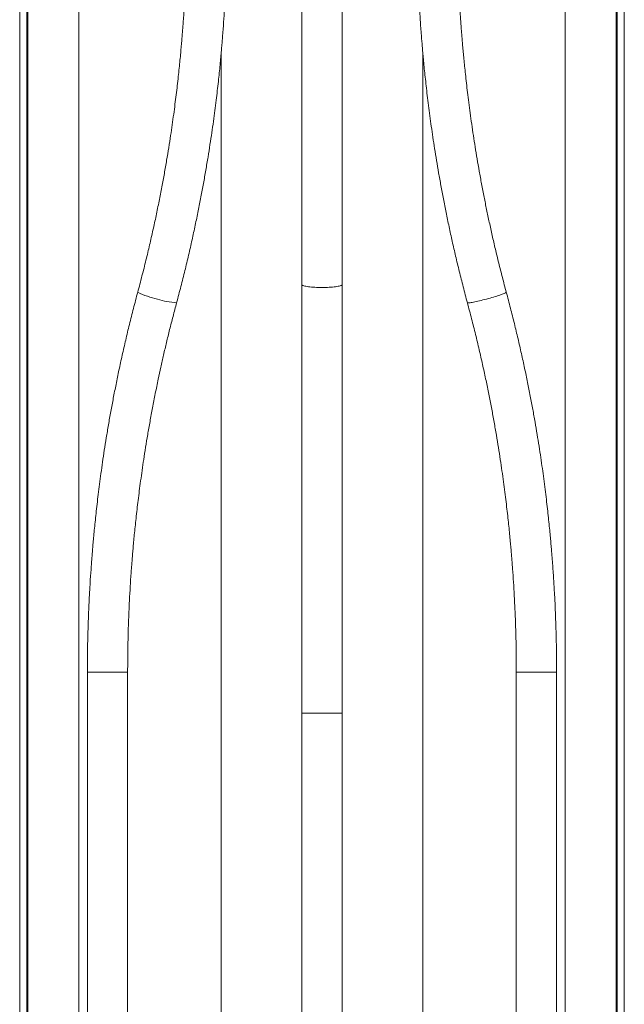
# Model space of a CAD drawing. Units: millimetres. Extents: x -1452 to 1580, y -1427 to 1456.
# Drawn here: x 1370 to 1580, y -105 to 237 of the extents above; entities that cross this region are included whole.
import ezdxf

# ---------------------------------------------------------------- set-up
doc = ezdxf.new("R2010")
doc.units = ezdxf.units.MM

msp = doc.modelspace()

# ---------------------------------------------------------------- linework, layer by layer
at = {"color": 7, "linetype": 'Continuous', "lineweight": 0}
for p, q in [((1370.08, -421.82), (1370.08, 578.18)), ((1372.59, -421.82), (1372.59, 578.18)), ((1372.95, -421.82), (1372.95, 578.18)), ((1577.22, -421.82), (1577.22, 578.18)), ((1577.58, -421.82), (1577.58, 578.18)), ((1580.08, -421.82), (1580.08, 578.18)), ((1390.58, -396.32), (1390.58, 552.68)), ((1559.58, -396.32), (1559.58, 552.68)), ((1468.08, 294.09), (1468.08, 145.18)), ((1482.08, 145.18), (1482.08, 294.09)), ((1468.08, 145.18), (1468.08, -3.74)), ((1482.08, -3.74), (1482.08, 145.18)), ((1393.58, 10.48), (1393.58, -314.32)), ((1407.58, -314.32), (1407.58, 10.48)), ((1542.58, 10.48), (1542.58, -314.32)), ((1556.58, -314.32), (1556.58, 10.48)), ((1468.08, -3.74), (1468.08, -190.32)), ((1482.08, -190.32), (1482.08, -3.74))]:
    msp.add_line(p, q, dxfattribs=at)
at = {"color": 8, "linetype": 'Continuous', "lineweight": 0}
for p, q in [((1440.08, -349.65), (1440.08, 225.84)), ((1510.08, -348.82), (1510.08, 225.87)), ((1400.58, 10.48), (1393.58, 10.48)), ((1407.58, 10.48), (1400.58, 10.48)), ((1556.58, 10.48), (1542.58, 10.48)), ((1468.08, -3.74), (1482.08, -3.74))]:
    msp.add_line(p, q, dxfattribs=at)
at = {"color": 8, "linetype": 'Continuous', "lineweight": 0, "flags": 128}
for points in [[(1468.08, 145.18), (1468.11, 145.08), (1468.2, 144.99), (1468.35, 144.89), (1468.56, 144.8), (1468.82, 144.71), (1469.13, 144.63), (1469.5, 144.55), (1469.91, 144.48), (1470.37, 144.41), (1470.87, 144.35), (1471.4, 144.29), (1471.96, 144.24), (1472.56, 144.21), (1473.17, 144.18), (1473.8, 144.15), (1474.44, 144.14), (1475.08, 144.14), (1475.73, 144.14), (1476.37, 144.15), (1477, 144.18), (1477.61, 144.21), (1478.21, 144.24), (1478.77, 144.29), (1479.3, 144.35), (1479.8, 144.41), (1480.26, 144.48), (1480.67, 144.55), (1481.04, 144.63), (1481.35, 144.71), (1481.61, 144.8), (1481.82, 144.89), (1481.97, 144.99), (1482.06, 145.08), (1482.08, 145.18)], [(1539.09, 142.5), (1539.09, 142.48), (1539.06, 142.43), (1538.96, 142.35), (1538.81, 142.27), (1538.6, 142.17), (1538.34, 142.05), (1538.03, 141.93), (1537.67, 141.79), (1537.26, 141.65), (1536.81, 141.5), (1536.33, 141.34), (1535.81, 141.17), (1535.26, 141), (1534.68, 140.83), (1534.09, 140.65), (1533.48, 140.48), (1532.86, 140.31), (1532.23, 140.14), (1531.61, 139.98), (1530.99, 139.82), (1530.39, 139.67), (1529.8, 139.52), (1529.23, 139.39), (1528.69, 139.27), (1528.18, 139.16), (1527.71, 139.06), (1527.27, 138.98), (1526.88, 138.91), (1526.53, 138.86), (1526.24, 138.82), (1526, 138.8), (1525.81, 138.79), (1525.67, 138.8), (1525.6, 138.83), (1525.58, 138.85)]]:
    msp.add_lwpolyline(points, dxfattribs=at)
at = {"color": 8, "linetype": 'Continuous', "lineweight": 0}
for centre, radius, start, end in [((1422.7, 165.13), 25.44, 242.8165, 259.2114), ((1425.8, 162.99), 24.17, 251.0067, 267.1302)]:
    msp.add_arc(centre, radius, start, end, dxfattribs=at)
at = {"color": 7, "linetype": 'Continuous', "lineweight": 0}
for points, knots in [([(1428.08, 270.88), (1428.08, 269.46), (1428.07, 266.67), (1428.02, 262.55), (1427.94, 258.55), (1427.83, 254.66), (1427.69, 250.86), (1427.51, 246.76), (1427.27, 242.38), (1427.04, 238.65), (1426.85, 235.91), (1426.71, 234.11), (1426.57, 232.21), (1426.4, 230.18), (1426.21, 227.97), (1426, 225.59), (1425.76, 223.02), (1425.48, 220.26), (1425.16, 217.31), (1424.82, 214.23), (1424.44, 211.03), (1424.02, 207.73), (1423.57, 204.26), (1423.06, 200.63), (1422.49, 196.76), (1421.85, 192.64), (1421.13, 188.27), (1420.33, 183.71), (1419.46, 178.98), (1418.5, 174.07), (1417.48, 169.08), (1416.38, 164.01), (1415.21, 158.87), (1413.94, 153.57), (1412.56, 148.09), (1411.58, 144.38), (1411.08, 142.5)], [0, 0, 0, 0, 0.032758, 0.064396, 0.09509, 0.125039, 0.154278, 0.18287, 0.219684, 0.255487, 0.269285, 0.282934, 0.297262, 0.313192, 0.330071, 0.348444, 0.368312, 0.389673, 0.412527, 0.43687, 0.46118, 0.486804, 0.513732, 0.541955, 0.57146, 0.604146, 0.638274, 0.673857, 0.710911, 0.749457, 0.789521, 0.828715, 0.86932, 0.911373, 0.954916, 1, 1, 1, 1]), ([(1424.59, 138.85), (1425.09, 140.73), (1426.08, 144.44), (1427.46, 149.95), (1428.75, 155.35), (1429.94, 160.61), (1431.06, 165.73), (1432.08, 170.7), (1433.03, 175.52), (1433.91, 180.24), (1434.73, 184.87), (1435.49, 189.38), (1436.18, 193.71), (1436.8, 197.84), (1437.36, 201.78), (1437.87, 205.52), (1438.32, 209.08), (1438.72, 212.45), (1439.08, 215.63), (1439.4, 218.62), (1439.68, 221.42), (1439.92, 223.99), (1440.13, 226.34), (1440.31, 228.46), (1440.47, 230.42), (1440.61, 232.22), (1440.81, 234.94), (1441.07, 238.7), (1441.35, 243.57), (1441.6, 248.58), (1441.78, 253.34), (1441.92, 257.85), (1442.01, 262.08), (1442.07, 266.44), (1442.08, 269.38), (1442.08, 270.88)], [0, 0, 0, 0, 0.043638, 0.086286, 0.127871, 0.168331, 0.207611, 0.245666, 0.282455, 0.317945, 0.353705, 0.387987, 0.420773, 0.45205, 0.481825, 0.510118, 0.536946, 0.562326, 0.586266, 0.608776, 0.629859, 0.649519, 0.666752, 0.68272, 0.697422, 0.710856, 0.723235, 0.758738, 0.795286, 0.832819, 0.871295, 0.902272, 0.933884, 0.966381, 1, 1, 1, 1]), ([(1508.08, 270.88), (1508.09, 269.26), (1508.1, 266.07), (1508.17, 261.37), (1508.27, 256.81), (1508.42, 252.37), (1508.6, 248.04), (1508.83, 243.37), (1509.12, 238.39), (1509.4, 234.25), (1509.63, 231.3), (1509.78, 229.42), (1509.95, 227.38), (1510.15, 225.16), (1510.37, 222.73), (1510.63, 220.06), (1510.93, 217.16), (1511.27, 214.07), (1511.65, 210.79), (1512.08, 207.33), (1512.54, 203.75), (1513.05, 200.06), (1513.6, 196.27), (1514.2, 192.32), (1514.87, 188.2), (1515.6, 183.92), (1516.39, 179.48), (1517.26, 174.87), (1518.2, 170.11), (1519.22, 165.19), (1520.32, 160.15), (1521.5, 154.99), (1522.76, 149.73), (1524.12, 144.33), (1525.09, 140.7), (1525.58, 138.85)], [0, 0, 0, 0, 0.036395, 0.071456, 0.105504, 0.138735, 0.171173, 0.202899, 0.243672, 0.283163, 0.295974, 0.31006, 0.325422, 0.342059, 0.359971, 0.380361, 0.402187, 0.425449, 0.450149, 0.47629, 0.503877, 0.531216, 0.559851, 0.589787, 0.621023, 0.653555, 0.687378, 0.722484, 0.758866, 0.796511, 0.835408, 0.874813, 0.915394, 0.95713, 1, 1, 1, 1]), ([(1539.09, 142.5), (1538.64, 144.21), (1537.74, 147.58), (1536.48, 152.57), (1535.3, 157.43), (1534.21, 162.15), (1533.2, 166.73), (1532.26, 171.18), (1531.36, 175.63), (1530.51, 180.07), (1529.7, 184.5), (1528.96, 188.77), (1528.28, 192.89), (1527.66, 196.91), (1527.08, 200.85), (1526.55, 204.68), (1526.07, 208.33), (1525.64, 211.8), (1525.25, 215.08), (1524.92, 218.11), (1524.62, 220.91), (1524.37, 223.47), (1524.14, 225.87), (1523.94, 228.1), (1523.77, 230.17), (1523.61, 232.07), (1523.48, 233.83), (1523.35, 235.51), (1523.24, 237.16), (1523.12, 238.83), (1523.02, 240.52), (1522.85, 243.24), (1522.65, 247.04), (1522.46, 251.47), (1522.32, 255.54), (1522.22, 259.23), (1522.14, 263.01), (1522.09, 266.91), (1522.09, 269.54), (1522.08, 270.88)], [0, 0, 0, 0, 0.040947, 0.080655, 0.119154, 0.156471, 0.192628, 0.227647, 0.261545, 0.297557, 0.332247, 0.365631, 0.397717, 0.428514, 0.459775, 0.489585, 0.517932, 0.544807, 0.570203, 0.594114, 0.615295, 0.635151, 0.653681, 0.670884, 0.686762, 0.701568, 0.715001, 0.727629, 0.740373, 0.753245, 0.766248, 0.779383, 0.816197, 0.854061, 0.881803, 0.910175, 0.93921, 0.969106, 1, 1, 1, 1]), ([(1411.08, 142.5), (1410.57, 140.62), (1409.58, 136.89), (1408.2, 131.35), (1406.9, 125.93), (1405.7, 120.65), (1404.58, 115.52), (1403.55, 110.56), (1402.61, 105.75), (1401.73, 101.05), (1400.92, 96.46), (1400.17, 91.98), (1399.48, 87.68), (1398.87, 83.57), (1398.31, 79.64), (1397.81, 75.89), (1397.37, 72.33), (1396.96, 68.95), (1396.61, 65.76), (1396.29, 62.75), (1396.01, 59.93), (1395.76, 57.35), (1395.55, 54.99), (1395.37, 52.85), (1395.21, 50.88), (1395.07, 49.08), (1394.86, 46.36), (1394.61, 42.61), (1394.32, 37.75), (1394.08, 32.76), (1393.89, 28.01), (1393.75, 23.52), (1393.66, 19.29), (1393.6, 14.93), (1393.59, 11.98), (1393.58, 10.48)], [0, 0, 0, 0, 0.043875, 0.086747, 0.128518, 0.169107, 0.208444, 0.24647, 0.283138, 0.318423, 0.353921, 0.387945, 0.420514, 0.451643, 0.481346, 0.509631, 0.536505, 0.561971, 0.586028, 0.608667, 0.629878, 0.649656, 0.666986, 0.683033, 0.697796, 0.711273, 0.723668, 0.759124, 0.795553, 0.83293, 0.871253, 0.902152, 0.933755, 0.966295, 1, 1, 1, 1]), ([(1556.58, 10.48), (1556.58, 12.1), (1556.57, 15.28), (1556.5, 19.97), (1556.39, 24.52), (1556.25, 28.96), (1556.07, 33.29), (1555.84, 37.95), (1555.55, 42.93), (1555.26, 47.07), (1555.03, 50.03), (1554.88, 51.92), (1554.71, 53.97), (1554.51, 56.2), (1554.29, 58.64), (1554.03, 61.32), (1553.73, 64.23), (1553.39, 67.33), (1553.01, 70.62), (1552.58, 74.09), (1552.12, 77.67), (1551.62, 81.35), (1551.07, 85.13), (1550.47, 89.07), (1549.81, 93.18), (1549.08, 97.45), (1548.29, 101.88), (1547.42, 106.48), (1546.48, 111.25), (1545.45, 116.18), (1544.35, 121.22), (1543.16, 126.39), (1541.9, 131.65), (1540.55, 137.04), (1539.58, 140.67), (1539.09, 142.5)], [0, 0, 0, 0, 0.036368, 0.071386, 0.105379, 0.138544, 0.170918, 0.202611, 0.243388, 0.282937, 0.2958, 0.309948, 0.32538, 0.342095, 0.36009, 0.380573, 0.402488, 0.425829, 0.450588, 0.47676, 0.504347, 0.531657, 0.560234, 0.590083, 0.621216, 0.653643, 0.68738, 0.722443, 0.758842, 0.796554, 0.835539, 0.875023, 0.915638, 0.957321, 1, 1, 1, 1]), ([(1407.58, 10.48), (1407.59, 11.9), (1407.59, 14.69), (1407.65, 18.81), (1407.73, 22.82), (1407.84, 26.72), (1407.98, 30.54), (1408.16, 34.65), (1408.39, 39.04), (1408.63, 42.79), (1408.82, 45.52), (1408.95, 47.32), (1409.1, 49.21), (1409.26, 51.23), (1409.45, 53.43), (1409.66, 55.79), (1409.9, 58.34), (1410.18, 61.08), (1410.49, 64.02), (1410.84, 67.08), (1411.22, 70.26), (1411.64, 73.56), (1412.1, 77.03), (1412.61, 80.67), (1413.18, 84.56), (1413.83, 88.7), (1414.55, 93.1), (1415.35, 97.67), (1416.22, 102.41), (1417.18, 107.33), (1418.14, 112.03), (1419.11, 116.5), (1420.06, 120.73), (1421.08, 125.08), (1422.17, 129.55), (1423.34, 134.16), (1424.17, 137.27), (1424.59, 138.85)], [0, 0, 0, 0, 0.032766, 0.064441, 0.095199, 0.125247, 0.154613, 0.183322, 0.220245, 0.256094, 0.269891, 0.283528, 0.297772, 0.313598, 0.330361, 0.348603, 0.368329, 0.389545, 0.41226, 0.436485, 0.460721, 0.486314, 0.513258, 0.541547, 0.57117, 0.604033, 0.638361, 0.674126, 0.711297, 0.749841, 0.789792, 0.822219, 0.855608, 0.890014, 0.925499, 0.962134, 1, 1, 1, 1]), ([(1525.58, 138.85), (1526.07, 136.99), (1527.05, 133.32), (1528.41, 127.88), (1529.68, 122.6), (1530.84, 117.49), (1531.92, 112.52), (1532.91, 107.72), (1533.82, 103.07), (1534.67, 98.51), (1535.46, 94.04), (1536.19, 89.67), (1536.85, 85.48), (1537.45, 81.47), (1537.99, 77.65), (1538.48, 74), (1538.92, 70.54), (1539.31, 67.26), (1539.66, 64.16), (1539.97, 61.25), (1540.24, 58.53), (1540.48, 56.03), (1540.69, 53.75), (1540.86, 51.69), (1541.02, 49.8), (1541.15, 48.06), (1541.35, 45.42), (1541.6, 41.79), (1541.88, 37.08), (1542.12, 32.22), (1542.3, 27.6), (1542.43, 23.22), (1542.52, 19.09), (1542.57, 14.83), (1542.58, 11.94), (1542.58, 10.48)], [0, 0, 0, 0, 0.044658, 0.087874, 0.129688, 0.170136, 0.209246, 0.247042, 0.283545, 0.318764, 0.354278, 0.388366, 0.421021, 0.452237, 0.482009, 0.510333, 0.537208, 0.56263, 0.586603, 0.609127, 0.630206, 0.649843, 0.667039, 0.682955, 0.697592, 0.71095, 0.723265, 0.758581, 0.794918, 0.832286, 0.870709, 0.901711, 0.933448, 0.966141, 1, 1, 1, 1])]:
    msp.add_open_spline(points, degree=3, knots=knots, dxfattribs=at)

doc.saveas('drawing.dxf')
